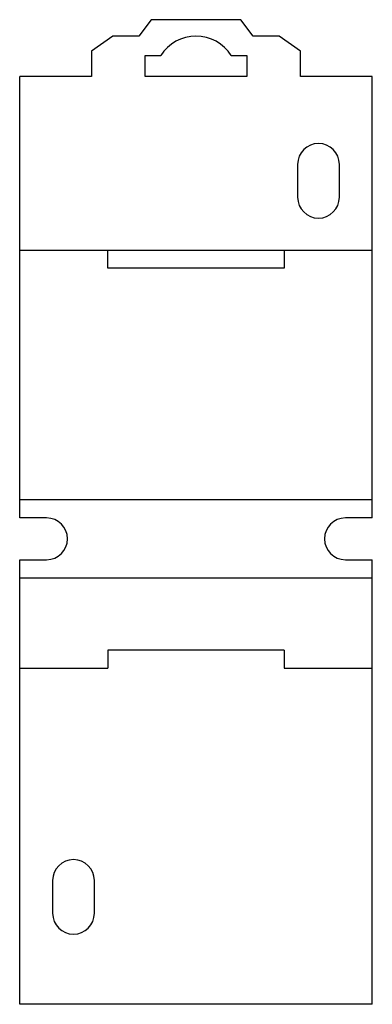
# Model space of a CAD drawing. Units: millimetres. Extents: x 19.7 to 49.7, y 7.2 to 91.1.
import ezdxf

# ---------------------------------------------------------------- set-up
doc = ezdxf.new("R2010")
doc.units = ezdxf.units.MM
doc.header["$LTSCALE"] = 6.377061
doc.layers.get('0').update_dxf_attribs({"linetype": 'CONTINUOUS'})

msp = doc.modelspace()

# ---------------------------------------------------------------- linework, layer by layer
at = {"color": 7, "linetype": 'Continuous'}
for p, q in [((30.896, 91.064), (29.843, 89.667)), ((38.516, 91.064), (30.896, 91.064)), ((39.569, 89.667), (38.516, 91.064)), ((27.63, 89.667), (25.816, 88.397)), ((29.843, 89.667), (27.63, 89.667)), ((41.782, 89.667), (39.569, 89.667)), ((43.596, 88.397), (41.782, 89.667)), ((25.816, 88.397), (25.816, 86.238)), ((30.388, 86.238), (30.388, 88.016)), ((30.388, 88.016), (31.703, 88.016)), ((37.709, 88.016), (39.024, 88.016)), ((39.024, 88.016), (39.024, 86.238)), ((43.596, 86.238), (43.596, 88.397)), ((19.72, 48.646), (19.72, 86.238)), ((25.816, 86.238), (19.72, 86.238)), ((39.024, 86.238), (30.388, 86.238)), ((49.692, 86.238), (43.596, 86.238)), ((49.692, 48.646), (49.692, 86.238)), ((43.342, 78.745), (43.342, 75.951)), ((46.898, 75.951), (46.898, 78.745)), ((49.692, 71.43), (19.72, 71.43)), ((27.213, 69.906), (27.213, 71.43)), ((42.199, 71.43), (42.199, 69.906)), ((42.199, 69.906), (27.213, 69.906)), ((19.72, 50.221), (49.692, 50.221)), ((22.006, 48.646), (19.72, 48.646)), ((49.692, 48.646), (47.406, 48.646)), ((19.72, 7.244), (19.72, 45.09)), ((19.72, 45.09), (22.006, 45.09)), ((47.406, 45.09), (49.692, 45.09)), ((49.692, 7.244), (49.692, 45.09)), ((49.692, 43.516), (19.72, 43.516)), ((42.199, 37.394), (27.213, 37.394)), ((27.213, 37.394), (27.213, 35.87)), ((42.199, 37.394), (42.199, 35.87)), ((19.72, 35.87), (27.213, 35.87)), ((42.199, 35.87), (49.692, 35.87)), ((22.514, 17.785), (22.514, 14.991)), ((26.07, 14.991), (26.07, 17.785)), ((49.692, 7.244), (19.72, 7.244))]:
    msp.add_line(p, q, dxfattribs=at)
for centre, radius, start, end in [((34.706, 86.111), 3.556, 32.39237, 147.60763), ((45.12, 78.745), 1.778, 0, 180), ((45.12, 75.951), 1.778, 180, 360), ((22.006, 46.868), 1.778, 270, 90), ((47.406, 46.868), 1.778, 90, 270), ((24.292, 17.785), 1.778, 0, 180), ((24.292, 14.991), 1.778, 180, 360)]:
    msp.add_arc(centre, radius, start, end, dxfattribs=at)

doc.saveas('drawing.dxf')
